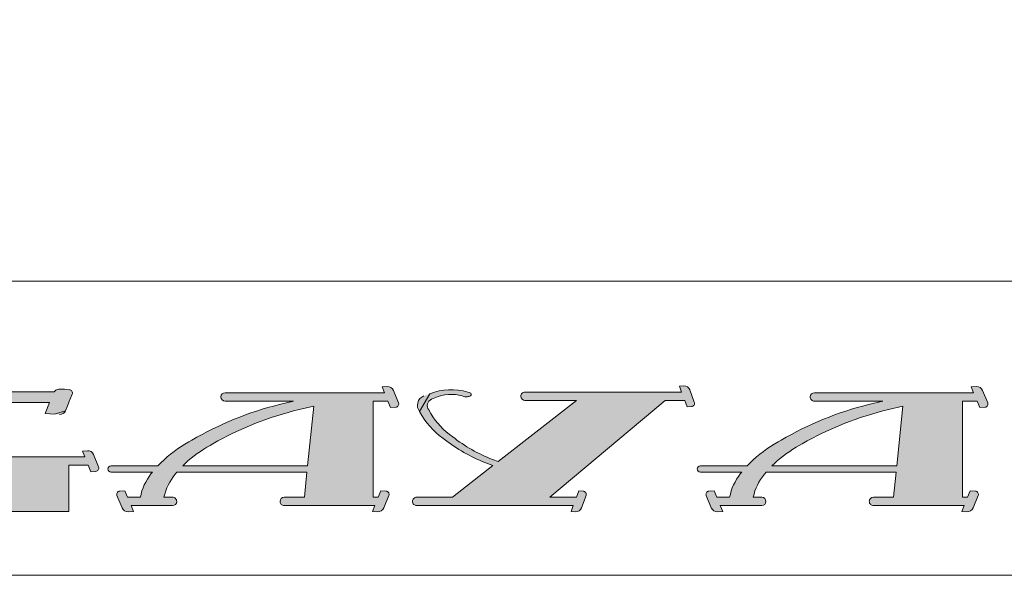
# Model space of a CAD drawing. Units: millimetres. Extents: x -101 to 101, y -70 to 70.
# Drawn here: x 81 to 86, y -67 to -64 of the extents above; entities that cross this region are included whole.
import ezdxf

# ---------------------------------------------------------------- set-up
doc = ezdxf.new("R2010")
doc.units = ezdxf.units.MM
doc.header["$LTSCALE"] = 2.54
doc.layers.add('一般', color=7, linetype='Continuous', lineweight=5)

# ---------------------------------------------------------------- blocks, each defined once
blk = doc.blocks.new('グループ-19')
at = {"layer": '一般', "linetype": 'Continuous', "lineweight": 0}
h = blk.add_hatch(color=140, dxfattribs=at)
edge = h.paths.add_edge_path()
edge.add_line((165.1211008374981, -133.9155046207691), (165.0490989633734, -133.9155046207691))
edge.add_line((165.0490989633734, -133.9155046207691), (164.6041939522461, -133.9155046207691))
edge.add_line((164.6041939522461, -133.9155046207691), (164.159288941119, -133.9155046207691))
edge.add_line((164.159288941119, -133.9155046207691), (164.0955112127724, -133.9155046207691))
edge.add_arc((164.0955112127724, -133.8680560963339), 0.047448524435282, 180, 270.00000000003433, ccw=False)
edge.add_arc((164.0955112127724, -133.8680560963339), 0.0474485244353105, 90, 180, ccw=False)
edge.add_line((164.0955112127724, -133.8206075718986), (164.159288941119, -133.8206075718986))
edge.add_line((164.159288941119, -133.8206075718986), (164.3237867565034, -133.8206075718986))
edge.add_line((164.3237867565034, -133.8206075718986), (164.3528023007073, -133.5359164252866))
edge.add_line((164.3528023007073, -133.5359164252866), (163.1000250383103, -133.5359164252866))
edge.add_line((163.1000250383103, -133.5359164252866), (162.8802666495769, -133.5359164252866))
edge.add_line((162.8802666495769, -133.5359164252866), (162.8606806956348, -133.559405548134))
edge.add_arc((163.3267538356666, -133.9480316843091), 0.6068397198417094, 140.1776119533571, 167.8788286840489)
edge.add_line((162.7334431740787, -133.8206075718986), (162.737659845268, -133.8206075718986))
edge.add_line((162.737659845268, -133.8206075718986), (162.7663462799648, -133.8206075718986))
edge.add_line((162.7663462799648, -133.8206075718986), (162.8301240083113, -133.8206075718986))
edge.add_arc((162.8301240083113, -133.8680560963339), 0.0474485244353389, 3.427658157306723e-11, 90.00000000003428, ccw=False)
edge.add_arc((162.8301240083114, -133.8680560963339), 0.0474485244352536, -90.00000000003428, 3.427658157306723e-11, ccw=False)
edge.add_line((162.8301240083114, -133.9155046207691), (162.7663462799648, -133.9155046207691))
edge.add_line((162.7663462799648, -133.9155046207691), (162.737659845268, -133.9155046207691))
edge.add_line((162.737659845268, -133.9155046207691), (162.4326675216194, -133.9155046207691))
edge.add_line((162.4326675216194, -133.9155046207691), (162.3606656474946, -133.9155046207691))
edge.add_line((162.3606656474946, -133.9155046207691), (162.3876362379585, -133.9807556082656))
edge.add_line((162.3876362379585, -133.9807556082656), (162.3285193190154, -133.9852023915818))
edge.add_arc((162.3232843866252, -133.9156075739856), 0.0697914260734765, 202.4570757157939, 274.30169604635455, ccw=False)
edge.add_line((162.2587855257761, -133.9422672833338), (162.2008428174632, -133.8020842591351))
edge.add_arc((162.2346957500141, -133.7880916191022), 0.0366307932945844, 94.30169604638161, 202.4570757157972, ccw=False)
edge.add_line((162.2319481384939, -133.7515640179173), (162.2910650574369, -133.747117234601))
edge.add_line((162.2910650574369, -133.747117234601), (162.3214412688376, -133.8206075718986))
edge.add_line((162.3214412688376, -133.8206075718986), (162.4326675216194, -133.8206075718986))
edge.add_line((162.4326675216194, -133.8206075718986), (162.4658957542071, -133.8206075718986))
edge.add_arc((163.0866609149587, -133.9457015211573), 0.6332439347866644, 142.1736933369707, 168.6065867566269, ccw=False)
edge.add_line((162.5864782990106, -133.5573521531297), (162.6031213231695, -133.5359164252866))
edge.add_line((162.6031213231695, -133.5359164252866), (162.2102150160556, -133.5359164252866))
edge.add_line((162.2102150160556, -133.5359164252866), (162.1824084528604, -133.5359164252866))
edge.add_line((162.1824084528604, -133.5359164252866), (162.1345751566005, -133.5359164252866))
edge.add_arc((162.1345751566005, -133.50033003196), 0.0355863933265255, 180.0000000000458, 269.99999999995424, ccw=False)
edge.add_arc((162.1345751566005, -133.5003300319601), 0.0355863933264971, 90, 180, ccw=False)
edge.add_line((162.1345751566005, -133.4647436386336), (162.1824084528604, -133.4647436386336))
edge.add_line((162.1824084528604, -133.4647436386336), (162.2102150160556, -133.4647436386336))
edge.add_line((162.2102150160556, -133.4647436386336), (162.6640776460869, -133.4647436386336))
edge.add_arc((163.6628269126314, -134.4018673618495), 1.369562327912524, 120.33077992170459, 136.8233074120924, ccw=False)
edge.add_line((162.9712097473769, -133.2197647153917), (163.0152128434192, -133.1940196613236))
edge.add_line((163.0152128434192, -133.1940196613236), (163.0491581841376, -133.1741591353433))
edge.add_arc((164.9377176110253, -136.4020592058922), 3.739785498439208, 103.8888633466529, 120.3307799216943, ccw=False)
edge.add_line((164.0400218988782, -132.7716132301574), (164.2003484680448, -132.7319694853817))
edge.add_line((164.2003484680448, -132.7319694853817), (163.4893169230466, -132.7319694853817))
edge.add_line((163.4893169230466, -132.7319694853817), (163.4255391947001, -132.7319694853817))
edge.add_arc((163.4255391947002, -132.6845209609463), 0.0474485244353957, 179.9999999999657, 269.99999999996567, ccw=False)
edge.add_arc((163.4255391947001, -132.6845209609462), 0.0474485244353389, 90.00000000006872, 180.0000000000687, ccw=False)
edge.add_line((163.4255391947001, -132.6370724365109), (163.4893169230466, -132.6370724365109))
edge.add_line((163.4893169230466, -132.6370724365109), (164.3235138189101, -132.6370724365109))
edge.add_line((164.3235138189101, -132.6370724365109), (164.379126945301, -132.6370724365109))
edge.add_line((164.379126945301, -132.6370724365109), (164.7128057036464, -132.6370724365109))
edge.add_line((164.7128057036464, -132.6370724365109), (164.8796450828192, -132.6370724365109))
edge.add_line((164.8796450828192, -132.6370724365109), (165.2297125888984, -132.6370724365109))
edge.add_line((165.2297125888984, -132.6370724365109), (165.2027419984347, -132.5718214490146))
edge.add_line((165.2027419984347, -132.5718214490146), (165.2618589173776, -132.5673746656984))
edge.add_arc((165.2670938497679, -132.6369694832947), 0.0697914260735941, 22.457075715957387, 94.30169604639411, ccw=False)
edge.add_line((165.3315927106171, -132.6103097739463), (165.3895354189298, -132.750492798145))
edge.add_arc((165.3556824863788, -132.7644854381779), 0.0366307932946324, -85.6983039535807, 22.457075715862402, ccw=False)
edge.add_line((165.3584300978991, -132.8010130393629), (165.2993131789562, -132.8054598226791))
edge.add_line((165.2993131789562, -132.8054598226791), (165.2689369675556, -132.7319694853817))
edge.add_line((165.2689369675556, -132.7319694853817), (165.1020975883828, -132.7319694853817))
edge.add_line((165.1020975883828, -132.7319694853817), (165.1020975883828, -133.8206075718986))
edge.add_line((165.1020975883828, -133.8206075718986), (165.1603252161551, -133.8206075718986))
edge.add_line((165.1603252161551, -133.8206075718986), (165.1907014275558, -133.747117234601))
edge.add_line((165.1907014275558, -133.747117234601), (165.2498183464989, -133.7515640179173))
edge.add_arc((165.2470707349787, -133.7880916191022), 0.0366307932945656, -22.45707571587218, 85.69830395370383, ccw=False)
edge.add_line((165.2809236675296, -133.8020842591351), (165.2229809592168, -133.9422672833338))
edge.add_arc((165.1584820983675, -133.9156075739855), 0.0697914260736606, 265.69830395370246, 337.54292428412134, ccw=False)
edge.add_line((165.1532471659774, -133.9852023915818), (165.0941302470345, -133.9807556082656))
edge.add_line((165.0941302470345, -133.9807556082656), (165.1211008374981, -133.9155046207691))
edge = h.paths.add_edge_path(flags=16)
edge.add_arc((165.0849041467402, -136.3183163517936), 3.585286402482795, 103.1960940236925, 120.0825216294476)
edge.add_line((163.28779082847, -133.2159523645858), (163.2550041874518, -133.2349447553813))
edge.add_line((163.2550041874518, -133.2349447553813), (163.2203265936646, -133.2550325226122))
edge.add_arc((163.9018036203752, -134.4314690690915), 1.359563858679135, 120.0825216294336, 134.6791370124845)
edge.add_line((162.9458455522925, -133.4647436386336), (163.1000250383103, -133.4647436386336))
edge.add_line((163.1000250383103, -133.4647436386336), (164.3600561867583, -133.4647436386336))
edge.add_line((164.3600561867583, -133.4647436386336), (164.4288647365083, -132.7896163762487))
edge.add_line((164.4288647365083, -132.7896163762487), (164.2664388379549, -132.8277013449298))
h = blk.add_hatch(color=140, dxfattribs=at)
edge = h.paths.add_edge_path()
edge.add_line((167.369100270745, -133.9155046207691), (167.3041340574894, -133.9155046207691))
edge.add_line((167.3041340574894, -133.9155046207691), (166.902702925554, -133.9155046207691))
edge.add_line((166.902702925554, -133.9155046207691), (166.5012717936186, -133.9155046207691))
edge.add_line((166.5012717936186, -133.9155046207691), (165.7541638536277, -133.9155046207691))
edge.add_line((165.7541638536277, -133.9155046207691), (165.6482306382559, -133.9155046207691))
edge.add_line((165.6482306382559, -133.9155046207691), (165.5953213797073, -133.9155046207691))
edge.add_arc((165.5953213797073, -133.8680560963339), 0.047448524435282, 180, 270, ccw=False)
edge.add_arc((165.5953213797074, -133.8680560963339), 0.0474485244353389, 90, 180, ccw=False)
edge.add_line((165.5953213797074, -133.8206075718986), (165.6482306382559, -133.8206075718986))
edge.add_line((165.6482306382559, -133.8206075718986), (165.7541638536277, -133.8206075718986))
edge.add_line((165.7541638536277, -133.8206075718986), (165.9994828786994, -133.8206075718986))
edge.add_line((165.9994828786994, -133.8206075718986), (166.45867095741, -133.462426087989))
edge.add_line((166.45867095741, -133.462426087989), (166.4586334249032, -133.4624479465729))
edge.add_line((166.4586334249032, -133.4624479465729), (166.3985576065473, -133.4393895794573))
edge.add_arc((167.0978043593087, -131.617585776343), 1.951387997884831, 233.4778963894378, 249.0021437375676, ccw=False)
edge.add_line((165.9364692488987, -133.1857745021084), (165.8899836820507, -133.1513492317179))
edge.add_arc((166.4407039220365, -132.4076937065778), 0.9253736125487083, 208.6349958754884, 233.4778963894101, ccw=False)
edge.add_line((165.6285123582059, -132.8511586842749), (165.6284371017965, -132.8511721000235))
edge.add_arc((165.7174856473162, -132.7801563065569), 0.1138985793627764, 111.17555685428201, 218.5721947461664, ccw=False)
edge.add_line((165.676342428494, -132.6739483881807), (165.7437134107945, -132.6478499662416))
edge.add_arc((165.9846565035745, -133.2698252288448), 0.6670133441309697, 73.54105343670147, 111.17555685429741, ccw=False)
edge.add_line((166.1736402341662, -132.6301440967013), (166.188029404074, -132.6343951506603))
edge.add_line((166.188029404074, -132.6343951506603), (166.1981068262713, -132.6373723665666))
edge.add_arc((166.1915598609567, -132.6595328465794), 0.0231073501126299, 15.417008447431726, 73.54105343669352, ccw=False)
edge.add_arc((166.1987239649764, -132.6575572353368), 0.015675834373204, 296.76970172023056, 375.4170084473876, ccw=False)
edge.add_line((166.2057844465885, -132.6715529983635), (166.1991931975904, -132.6748781041305))
edge.add_arc((166.1633635383249, -132.6038541360845), 0.0795497864237579, 268.24164833786375, 296.76970172019423, ccw=False)
edge.add_line((166.1609226160602, -132.6833664648051), (166.1547875654475, -132.6831781269476))
edge.add_line((166.1547875654475, -132.6831781269476), (166.15318153503, -132.6831288239594))
edge.add_arc((166.1561440513523, -132.5866257213778), 0.0965485645198617, 253.5410534367938, 268.2416483382017, ccw=False)
edge.add_line((166.1287891145033, -132.6792180144741), (166.1118985111827, -132.6742279513519))
edge.add_arc((165.9838568822107, -133.1076293554091), 0.4519197227257783, 73.54105343670884, 113.7920697682859)
edge.add_line((165.8015440358842, -132.6941157983728), (165.76289052397, -132.7111576381327))
edge.add_arc((165.7947145789416, -132.7833394861803), 0.0788859281646502, 113.7920697682449, 218.5721947461528)
edge.add_arc((166.4943240925443, -132.4256576380727), 0.8631887560161979, 208.1222063673927, 232.1761789554949)
edge.add_line((165.964986093719, -133.107490543932), (166.00376200647, -133.1375940544576))
edge.add_arc((167.1045487673522, -131.7196859549648), 1.795047317354223, 232.1761789554876, 248.7455655339965)
edge.add_line((166.4538258575479, -133.3926338221133), (166.5167613562698, -133.4171137067902))
edge.add_line((166.5167613562698, -133.4171137067902), (167.4044918404733, -132.7246553506488))
edge.add_line((167.4044918404733, -132.7246553506488), (166.9807589789859, -132.7246553506488))
edge.add_line((166.9807589789859, -132.7246553506488), (166.8748257636141, -132.7246553506488))
edge.add_line((166.8748257636141, -132.7246553506488), (166.8219165050656, -132.7246553506488))
edge.add_arc((166.8219165050656, -132.6772068262134), 0.0474485244353957, 180, 270, ccw=False)
edge.add_arc((166.8219165050655, -132.6772068262134), 0.0474485244353104, 90, 180, ccw=False)
edge.add_line((166.8219165050655, -132.6297583017781), (166.8748257636141, -132.6297583017781))
edge.add_line((166.8748257636141, -132.6297583017781), (166.9807589789859, -132.6297583017781))
edge.add_line((166.9807589789859, -132.6297583017781), (167.7278669189768, -132.6297583017781))
edge.add_line((167.7278669189768, -132.6297583017781), (168.1292980509123, -132.6297583017781))
edge.add_line((168.1292980509123, -132.6297583017781), (168.5307291828477, -132.6297583017781))
edge.add_line((168.5307291828477, -132.6297583017781), (168.5956953961032, -132.6297583017781))
edge.add_line((168.5956953961032, -132.6297583017781), (168.5713602360397, -132.5645073142817))
edge.add_line((168.5713602360397, -132.5645073142817), (168.620494187369, -132.5604111995297))
edge.add_arc((168.6259613450072, -132.6259911633666), 0.0658074575522178, 20.45284957684879, 94.76551638115001, ccw=False)
edge.add_line((168.6876203049272, -132.6029956392134), (168.7399011433168, -132.7431786634121))
edge.add_arc((168.7044890055062, -132.7563855139882), 0.0377947140015049, 274.76551638113585, 380.4528495769651, ccw=False)
edge.add_line((168.707628918018, -132.7940495731943), (168.658494966689, -132.7981456879462))
edge.add_line((168.658494966689, -132.7981456879462), (168.6310869658314, -132.7246553506488))
edge.add_line((168.6310869658314, -132.7246553506488), (168.5307291828477, -132.7246553506488))
edge.add_line((168.5307291828477, -132.7246553506488), (168.4080696703118, -132.7246553506488))
edge.add_line((168.4080696703118, -132.7246553506488), (167.1034184915217, -133.8206075718986))
edge.add_line((167.1034184915217, -133.8206075718986), (167.3041340574894, -133.8206075718986))
edge.add_line((167.3041340574894, -133.8206075718986), (167.4044918404733, -133.8206075718986))
edge.add_line((167.4044918404733, -133.8206075718986), (167.4318998413308, -133.747117234601))
edge.add_line((167.4318998413308, -133.747117234601), (167.4810337926599, -133.7512133493531))
edge.add_arc((167.477893880148, -133.788877408559), 0.0377947140014673, 339.5471504230048, 445.2344836187281, ccw=False)
edge.add_line((167.5133060179585, -133.8020842591351), (167.461025179569, -133.9422672833338))
edge.add_arc((167.399366219649, -133.9192717591806), 0.0658074575523514, 265.2344836187617, 339.54715042306117, ccw=False)
edge.add_line((167.3938990620106, -133.9848517230176), (167.3447651106816, -133.9807556082656))
edge.add_line((167.3447651106816, -133.9807556082656), (167.369100270745, -133.9155046207691))
h = blk.add_hatch(color=140, dxfattribs=at)
edge = h.paths.add_edge_path()
edge.add_line((171.7946760044066, -133.9155046207691), (171.7226741302818, -133.9155046207691))
edge.add_line((171.7226741302818, -133.9155046207691), (171.2777691191545, -133.9155046207691))
edge.add_line((171.2777691191545, -133.9155046207691), (170.8328641080274, -133.9155046207691))
edge.add_line((170.8328641080274, -133.9155046207691), (170.7690863796809, -133.9155046207691))
edge.add_arc((170.7690863796809, -133.8680560963339), 0.047448524435282, 180, 270.00000000003433, ccw=False)
edge.add_arc((170.7690863796809, -133.8680560963339), 0.0474485244353105, 90, 180, ccw=False)
edge.add_line((170.7690863796809, -133.8206075718986), (170.8328641080274, -133.8206075718986))
edge.add_line((170.8328641080274, -133.8206075718986), (170.9973619234119, -133.8206075718986))
edge.add_line((170.9973619234119, -133.8206075718986), (171.0263774676158, -133.5359164252866))
edge.add_line((171.0263774676158, -133.5359164252866), (169.7736002052186, -133.5359164252866))
edge.add_line((169.7736002052186, -133.5359164252866), (169.5538418164854, -133.5359164252866))
edge.add_line((169.5538418164854, -133.5359164252866), (169.5342558625433, -133.5594055481339))
edge.add_arc((170.0003290025755, -133.9480316843093), 0.606839719842168, 140.1776119533512, 167.8788286840364)
edge.add_line((169.4070183409871, -133.8206075718986), (169.4112350121764, -133.8206075718986))
edge.add_line((169.4112350121764, -133.8206075718986), (169.4399214468733, -133.8206075718986))
edge.add_line((169.4399214468733, -133.8206075718986), (169.5036991752198, -133.8206075718986))
edge.add_arc((169.5036991752198, -133.8680560963338), 0.047448524435282, -3.427658157306723e-11, 89.99999999996572, ccw=False)
edge.add_arc((169.5036991752198, -133.8680560963339), 0.047448524435282, -90, 3.427658157306723e-11, ccw=False)
edge.add_line((169.5036991752198, -133.9155046207691), (169.4399214468733, -133.9155046207691))
edge.add_line((169.4399214468733, -133.9155046207691), (169.4112350121764, -133.9155046207691))
edge.add_line((169.4112350121764, -133.9155046207691), (169.1062426885279, -133.9155046207691))
edge.add_line((169.1062426885279, -133.9155046207691), (169.0342408144031, -133.9155046207691))
edge.add_line((169.0342408144031, -133.9155046207691), (169.0612114048668, -133.9807556082656))
edge.add_line((169.0612114048668, -133.9807556082656), (169.0020944859239, -133.9852023915818))
edge.add_arc((168.9968595535338, -133.9156075739855), 0.0697914260736139, 202.457075715866, 274.3016960462993, ccw=False)
edge.add_line((168.9323606926845, -133.9422672833338), (168.8744179843715, -133.8020842591351))
edge.add_arc((168.9082709169226, -133.7880916191022), 0.0366307932946261, 94.30169604624518, 202.4570757157222, ccw=False)
edge.add_line((168.9055233054024, -133.7515640179173), (168.9646402243455, -133.747117234601))
edge.add_line((168.9646402243455, -133.747117234601), (168.9950164357461, -133.8206075718986))
edge.add_line((168.9950164357461, -133.8206075718986), (169.1062426885279, -133.8206075718986))
edge.add_line((169.1062426885279, -133.8206075718986), (169.1394709211155, -133.8206075718986))
edge.add_arc((169.7602360818658, -133.9457015211568), 0.6332439347853152, 142.1736933369548, 168.6065867566469, ccw=False)
edge.add_line((169.2600534659189, -133.5573521531299), (169.276696490078, -133.5359164252866))
edge.add_line((169.276696490078, -133.5359164252866), (168.8837901829642, -133.5359164252866))
edge.add_line((168.8837901829642, -133.5359164252866), (168.8559836197688, -133.5359164252866))
edge.add_line((168.8559836197688, -133.5359164252866), (168.8081503235089, -133.5359164252866))
edge.add_arc((168.8081503235089, -133.5003300319601), 0.0355863933264686, 179.9999999999543, 269.9999999999085, ccw=False)
edge.add_arc((168.8081503235089, -133.50033003196), 0.0355863933264402, 90.00000000004582, 180.0000000000458, ccw=False)
edge.add_line((168.8081503235089, -133.4647436386336), (168.8559836197688, -133.4647436386336))
edge.add_line((168.8559836197688, -133.4647436386336), (168.8837901829642, -133.4647436386336))
edge.add_line((168.8837901829642, -133.4647436386336), (169.3376528129953, -133.4647436386336))
edge.add_arc((170.3364020795402, -134.4018673618506), 1.369562327913634, 120.33077992168981, 136.8233074120707, ccw=False)
edge.add_line((169.6447849142855, -133.2197647153917), (169.6887880103276, -133.1940196613236))
edge.add_line((169.6887880103276, -133.1940196613236), (169.7227333510461, -133.1741591353433))
edge.add_arc((171.6112927779338, -136.4020592058915), 3.7397854984386, 103.88886334665699, 120.33077992169831, ccw=False)
edge.add_line((170.7135970657865, -132.7716132301574), (170.8739236349532, -132.7319694853817))
edge.add_line((170.8739236349532, -132.7319694853817), (170.162892089955, -132.7319694853817))
edge.add_line((170.162892089955, -132.7319694853817), (170.0991143616086, -132.7319694853817))
edge.add_arc((170.0991143616086, -132.6845209609463), 0.0474485244353957, 179.9999999999657, 269.99999999996567, ccw=False)
edge.add_arc((170.0991143616085, -132.6845209609462), 0.047448524435282, 90.00000000010289, 180.000000000103, ccw=False)
edge.add_line((170.0991143616084, -132.6370724365109), (170.162892089955, -132.6370724365109))
edge.add_line((170.162892089955, -132.6370724365109), (170.9970889858186, -132.6370724365109))
edge.add_line((170.9970889858186, -132.6370724365109), (171.0527021122094, -132.6370724365109))
edge.add_line((171.0527021122094, -132.6370724365109), (171.3863808705548, -132.6370724365109))
edge.add_line((171.3863808705548, -132.6370724365109), (171.5532202497276, -132.6370724365109))
edge.add_line((171.5532202497276, -132.6370724365109), (171.9032877558068, -132.6370724365109))
edge.add_line((171.9032877558068, -132.6370724365109), (171.8763171653432, -132.5718214490146))
edge.add_line((171.8763171653432, -132.5718214490146), (171.9354340842862, -132.5673746656984))
edge.add_arc((171.9406690166763, -132.6369694832946), 0.0697914260735311, 22.457075715923224, 94.30169604632778, ccw=False)
edge.add_line((172.0051678775255, -132.6103097739463), (172.0631105858384, -132.750492798145))
edge.add_arc((172.0292576532873, -132.7644854381779), 0.0366307932946741, -85.6983039536284, 22.45707571578731, ccw=False)
edge.add_line((172.0320052648076, -132.8010130393629), (171.9728883458646, -132.8054598226791))
edge.add_line((171.9728883458646, -132.8054598226791), (171.9425121344639, -132.7319694853817))
edge.add_line((171.9425121344639, -132.7319694853817), (171.7756727552913, -132.7319694853817))
edge.add_line((171.7756727552913, -132.7319694853817), (171.7756727552913, -133.8206075718986))
edge.add_line((171.7756727552913, -133.8206075718986), (171.8339003830636, -133.8206075718986))
edge.add_line((171.8339003830636, -133.8206075718986), (171.8642765944643, -133.747117234601))
edge.add_line((171.8642765944643, -133.747117234601), (171.9233935134074, -133.7515640179173))
edge.add_arc((171.9206459018871, -133.7880916191022), 0.0366307932945699, -22.457075715855183, 85.6983039536151, ccw=False)
edge.add_line((171.9544988344381, -133.8020842591351), (171.8965561261251, -133.9422672833338))
edge.add_arc((171.8320572652759, -133.9156075739856), 0.069791426073475, 265.69830395367046, 337.54292428418455, ccw=False)
edge.add_line((171.8268223328858, -133.9852023915818), (171.7677054139429, -133.9807556082656))
edge.add_line((171.7677054139429, -133.9807556082656), (171.7946760044066, -133.9155046207691))
edge = h.paths.add_edge_path(flags=16)
edge.add_arc((171.758479313649, -136.3183163517952), 3.585286402484376, 103.1960940236908, 120.0825216294414)
edge.add_line((169.9613659953784, -133.2159523645858), (169.9285793543602, -133.2349447553813))
edge.add_line((169.9285793543602, -133.2349447553813), (169.8939017605728, -133.2550325226123))
edge.add_arc((170.57537878728, -134.4314690690862), 1.359563858672774, 120.08252162942, 134.679137012527)
edge.add_line((169.619420719201, -133.4647436386336), (169.7736002052186, -133.4647436386336))
edge.add_line((169.7736002052186, -133.4647436386336), (171.0336313536667, -133.4647436386336))
edge.add_line((171.0336313536667, -133.4647436386336), (171.1024399034167, -132.7896163762487))
edge.add_line((171.1024399034167, -132.7896163762487), (170.9400140048635, -132.8277013449298))
h = blk.add_hatch(color=140, dxfattribs=at)
edge = h.paths.add_edge_path()
edge.add_arc((161.5546875268681, -132.8149002402459), 0.0687010502106315, 265.5823195179774, 338.0780395574884, ccw=False)
edge.add_line((161.549395711847, -132.8833971817384), (161.4929661557995, -132.8790376473444))
edge.add_line((161.4929661557995, -132.8790376473444), (161.3863164979733, -132.8707982975433))
edge.add_line((161.3863164979733, -132.8707982975433), (161.4361004018847, -132.7470939729469))
edge.add_line((161.4361004018847, -132.7470939729469), (160.3581378845154, -132.7470939729469))
edge.add_line((160.3581378845154, -132.7470939729469), (160.307000675794, -132.7470939729469))
edge.add_arc((160.307000675794, -133.5737398776078), 0.8266459046609496, 90, 113.6602359432557)
edge.add_line((159.9752575912322, -132.8165807281959), (159.9066721218445, -132.84663089029))
edge.add_arc((159.9670067494043, -132.9843365951235), 0.1503433684153869, 113.6602359432538, 180.0000000000217)
edge.add_line((159.8166633809889, -132.9843365951236), (159.8166633809889, -133.5490816711623))
edge.add_line((159.8166633809889, -133.5490816711623), (159.8166633809889, -133.5537188883476))
edge.add_line((159.8166633809889, -133.5537188883476), (159.816766828238, -133.5537188883476))
edge.add_arc((159.9703115926724, -133.5468676668461), 0.153697540387887, 182.5548632163954, 246.3397640567396)
edge.add_line((159.9086308949875, -133.6876455964175), (159.9752575912322, -133.7168375380899))
edge.add_arc((160.3070006757939, -132.9596783886788), 0.8266459046601713, 246.3397640567312, 270.0000000000039)
edge.add_line((160.3070006757939, -133.786324293339), (160.3581378845154, -133.786324293339))
edge.add_line((160.3581378845154, -133.786324293339), (160.3581378845154, -133.7909615105242))
edge.add_line((160.3581378845154, -133.7909615105242), (160.9372801795917, -133.7909615105242))
edge.add_line((160.9372801795917, -133.7909615105242), (160.9043208619857, -133.4588218394769))
edge.add_line((160.9043208619857, -133.4588218394769), (160.899612388042, -133.4588218394769))
edge.add_line((160.899612388042, -133.4588218394769), (160.8387660117721, -133.4588218394769))
edge.add_arc((160.8387660117721, -133.4113733150416), 0.0474485244353957, 180, 270, ccw=False)
edge.add_arc((160.838766011772, -133.4113733150416), 0.0474485244353104, 90, 180, ccw=False)
edge.add_line((160.838766011772, -133.3639247906062), (160.899612388042, -133.3639247906062))
edge.add_line((160.899612388042, -133.3639247906062), (161.3327919908632, -133.3639247906062))
edge.add_line((161.3327919908632, -133.3639247906062), (161.7659715936844, -133.3639247906062))
edge.add_line((161.7659715936844, -133.3639247906062), (161.8360758686549, -133.3639247906062))
edge.add_line((161.8360758686549, -133.3639247906062), (161.8098160842676, -133.2986738031099))
edge.add_line((161.8098160842676, -133.2986738031099), (161.8662456403153, -133.2943142687159))
edge.add_arc((161.8715374553363, -133.3628112102085), 0.0687010502107066, 21.921960442599698, 94.41768048194632, ccw=False)
edge.add_line((161.9352709542521, -133.3371621280416), (161.9916865907264, -133.4773451522403))
edge.add_arc((161.9574271255614, -133.4911326243225), 0.0369297351711656, 274.4176804820135, 381.9219604425082, ccw=False)
edge.add_line((161.9602717011057, -133.5279526423805), (161.9038421450582, -133.5323121767745))
edge.add_line((161.9038421450582, -133.5323121767745), (161.8742664943898, -133.4588218394769))
edge.add_line((161.8742664943898, -133.4588218394769), (161.7659715936844, -133.4588218394769))
edge.add_line((161.7659715936844, -133.4588218394769), (161.6576766929791, -133.4588218394769))
edge.add_line((161.6576766929791, -133.4588218394769), (161.6576766929791, -133.7909615105242))
edge.add_line((161.6576766929791, -133.7909615105242), (161.6576766929791, -133.9119003722572))
edge.add_line((161.6576766929791, -133.9119003722572), (161.6576766929791, -133.9807556082656))
edge.add_line((161.6576766929791, -133.9807556082656), (160.9561140753665, -133.9807556082656))
edge.add_line((160.9561140753665, -133.9807556082656), (160.9492813426631, -133.9119003722572))
edge.add_line((160.9492813426631, -133.9119003722572), (160.3581378845154, -133.9119003722572))
edge.add_line((160.3581378845154, -133.9119003722572), (160.3581378845154, -133.90726421302))
edge.add_line((160.3581378845154, -133.90726421302), (159.536711804871, -133.90726421302))
edge.add_arc((159.536711804871, -133.2667091331429), 0.640555079877089, 180, 269.99999999999744, ccw=False)
edge.add_arc((159.5367118048709, -133.2667091331429), 0.6405550798770321, 90, 180, ccw=False)
edge.add_line((159.5367118048709, -132.6261540532659), (160.3581378845154, -132.6261540532659))
edge.add_line((160.3581378845154, -132.6261540532659), (161.4880052894588, -132.6261540532659))
edge.add_line((161.4880052894588, -132.6261540532659), (161.4924434038867, -132.6217719474928))
edge.add_arc((161.5571952472673, -132.687351398381), 0.0921599999999634, 85.58231951798541, 134.6361750244654, ccw=False)
edge.add_line((161.5642940277203, -132.5954652029212), (161.6057974287481, -132.598671598947))
edge.add_line((161.6057974287481, -132.598671598947), (161.6622269847955, -132.603031133341))
edge.add_arc((161.6593824092513, -132.6398511513988), 0.0369297351711302, 338.0780395574509, 445.582319518115, ccw=False)
edge.add_line((161.6936418744163, -132.6536386234811), (161.6576766929791, -132.7430058311348))
edge.add_line((161.6576766929791, -132.7430058311348), (161.6576766929791, -132.7470939729469))
edge.add_line((161.6576766929791, -132.7470939729469), (161.6560314501001, -132.7470939729469))
edge.add_line((161.6560314501001, -132.7470939729469), (161.6184210257839, -132.8405493224127))
at = {"layer": '一般', "color": 7, "linetype": 'Continuous', "lineweight": 15, "flags": 128}
for points in [[(165.1211008374981, -133.9155046207691), (165.0490989633734, -133.9155046207691), (164.6041939522461, -133.9155046207691), (164.159288941119, -133.9155046207691), (164.0955112127724, -133.9155046207691, -0.4142135623730951), (164.0480626883371, -133.8680560963339, -0.4142135623730951), (164.0955112127724, -133.8206075718986), (164.159288941119, -133.8206075718986), (164.3237867565034, -133.8206075718986), (164.3528023007073, -133.5359164252866), (163.1000250383103, -133.5359164252866), (162.8802666495769, -133.5359164252866), (162.8606806956348, -133.559405548134, 0.1214614295381339), (162.7334431740787, -133.8206075718986), (162.737659845268, -133.8206075718986), (162.7663462799648, -133.8206075718986), (162.8301240083113, -133.8206075718986, -0.4142135623730951), (162.8775725327467, -133.8680560963339, -0.4142135623730951), (162.8301240083114, -133.9155046207691), (162.7663462799648, -133.9155046207691), (162.737659845268, -133.9155046207691), (162.4326675216194, -133.9155046207691), (162.3606656474946, -133.9155046207691), (162.3876362379585, -133.9807556082656), (162.3285193190154, -133.9852023915818, -0.3241703141138161), (162.2587855257761, -133.9422672833338), (162.2008428174632, -133.8020842591351, -0.5103797288633456), (162.2319481384939, -133.7515640179173), (162.2910650574369, -133.747117234601), (162.3214412688376, -133.8206075718986), (162.4326675216194, -133.8206075718986), (162.4658957542071, -133.8206075718986, -0.1158493961322361), (162.5864782990106, -133.5573521531297), (162.6031213231695, -133.5359164252866), (162.2102150160556, -133.5359164252866), (162.1824084528604, -133.5359164252866), (162.1345751566005, -133.5359164252866, -0.4142135623728613), (162.098988763274, -133.5003300319601, -0.414213562373329), (162.1345751566005, -133.4647436386336), (162.1824084528604, -133.4647436386336), (162.2102150160556, -133.4647436386336), (162.6640776460869, -133.4647436386336, -0.0720867048099786), (162.9712097473769, -133.2197647153917), (163.0152128434192, -133.1940196613236), (163.0491581841376, -133.1741591353433, -0.0718647290116616), (164.0400218988782, -132.7716132301574), (164.2003484680448, -132.7319694853817), (163.4893169230466, -132.7319694853817), (163.4255391947001, -132.7319694853817, -0.4142135623730951), (163.3780906702648, -132.6845209609463, -0.4142135623730951), (163.4255391947001, -132.6370724365109), (163.4893169230466, -132.6370724365109), (164.3235138189101, -132.6370724365109), (164.379126945301, -132.6370724365109), (164.7128057036464, -132.6370724365109), (164.8796450828192, -132.6370724365109), (165.2297125888984, -132.6370724365109), (165.2027419984347, -132.5718214490146), (165.2618589173776, -132.5673746656984, -0.3241703141130633), (165.3315927106171, -132.6103097739463), (165.3895354189298, -132.750492798145, -0.5103797288632527), (165.3584300978991, -132.8010130393629), (165.2993131789562, -132.8054598226791), (165.2689369675556, -132.7319694853817), (165.1020975883828, -132.7319694853817), (165.1020975883828, -133.8206075718986), (165.1603252161551, -133.8206075718986), (165.1907014275558, -133.747117234601), (165.2498183464989, -133.7515640179173, -0.5103797288638905), (165.2809236675296, -133.8020842591351), (165.2229809592168, -133.9422672833338, -0.3241703141130622), (165.1532471659774, -133.9852023915818), (165.0941302470345, -133.9807556082656)], [(171.7946760044066, -133.9155046207691), (171.7226741302818, -133.9155046207691), (171.2777691191545, -133.9155046207691), (170.8328641080274, -133.9155046207691), (170.7690863796809, -133.9155046207691, -0.4142135623730951), (170.7216378552456, -133.8680560963339, -0.4142135623730951), (170.7690863796809, -133.8206075718986), (170.8328641080274, -133.8206075718986), (170.9973619234119, -133.8206075718986), (171.0263774676158, -133.5359164252866), (169.7736002052186, -133.5359164252866), (169.5538418164854, -133.5359164252866), (169.5342558625433, -133.5594055481339, 0.1214614295381011), (169.4070183409871, -133.8206075718986), (169.4112350121764, -133.8206075718986), (169.4399214468733, -133.8206075718986), (169.5036991752198, -133.8206075718986, -0.4142135623730951), (169.5511476996551, -133.8680560963339, -0.4142135623730951), (169.5036991752198, -133.9155046207691), (169.4399214468733, -133.9155046207691), (169.4112350121764, -133.9155046207691), (169.1062426885279, -133.9155046207691), (169.0342408144031, -133.9155046207691), (169.0612114048668, -133.9807556082656), (169.0020944859239, -133.9852023915818, -0.3241703141131324), (168.9323606926845, -133.9422672833338), (168.8744179843715, -133.8020842591351, -0.5103797288633456), (168.9055233054024, -133.7515640179173), (168.9646402243455, -133.747117234601), (168.9950164357461, -133.8206075718986), (169.1062426885279, -133.8206075718986), (169.1394709211155, -133.8206075718986, -0.1158493961323875), (169.2600534659189, -133.5573521531299), (169.276696490078, -133.5359164252866), (168.8837901829642, -133.5359164252866), (168.8559836197688, -133.5359164252866), (168.8081503235089, -133.5359164252866, -0.4142135623728613), (168.7725639301825, -133.5003300319601, -0.414213562373329), (168.8081503235089, -133.4647436386336), (168.8559836197688, -133.4647436386336), (168.8837901829642, -133.4647436386336), (169.3376528129953, -133.4647436386336, -0.0720867048099494), (169.6447849142855, -133.2197647153917), (169.6887880103276, -133.1940196613236), (169.7227333510461, -133.1741591353433, -0.0718647290116606), (170.7135970657865, -132.7716132301574), (170.8739236349532, -132.7319694853817), (170.162892089955, -132.7319694853817), (170.0991143616086, -132.7319694853817, -0.4142135623730951), (170.0516658371732, -132.6845209609463, -0.4142135623730951), (170.0991143616084, -132.6370724365109), (170.162892089955, -132.6370724365109), (170.9970889858186, -132.6370724365109), (171.0527021122094, -132.6370724365109), (171.3863808705548, -132.6370724365109), (171.5532202497276, -132.6370724365109), (171.9032877558068, -132.6370724365109), (171.8763171653432, -132.5718214490146), (171.9354340842862, -132.5673746656984, -0.3241703141130203), (172.0051678775255, -132.6103097739463), (172.0631105858384, -132.750492798145, -0.5103797288631955), (172.0320052648076, -132.8010130393629), (171.9728883458646, -132.8054598226791), (171.9425121344639, -132.7319694853817), (171.7756727552913, -132.7319694853817), (171.7756727552913, -133.8206075718986), (171.8339003830636, -133.8206075718986), (171.8642765944643, -133.747117234601), (171.9233935134074, -133.7515640179173, -0.5103797288633096), (171.9544988344381, -133.8020842591351), (171.8965561261251, -133.9422672833338, -0.3241703141134956), (171.8268223328858, -133.9852023915818), (171.7677054139429, -133.9807556082656)], [(164.2664388379549, -132.8277013449298, 0.0738145653539126), (163.28779082847, -133.2159523645858), (163.2550041874518, -133.2349447553813), (163.2203265936646, -133.2550325226122, 0.0637760061768896), (162.9458455522925, -133.4647436386336), (163.1000250383103, -133.4647436386336), (164.3600561867583, -133.4647436386336), (164.4288647365083, -132.7896163762487)], [(170.9400140048635, -132.8277013449298, 0.0738145653538927), (169.9613659953784, -133.2159523645858), (169.9285793543602, -133.2349447553813), (169.8939017605728, -133.2550325226123, 0.0637760061771354), (169.619420719201, -133.4647436386336), (169.7736002052186, -133.4647436386336), (171.0336313536667, -133.4647436386336), (171.1024399034167, -132.7896163762487)]]:
    blk.add_lwpolyline(points, format="xyb", close=True, dxfattribs=at)
for points in [[(165.676342428494, -132.6739483881807, 0.5062137382214719), (165.6284371017965, -132.8511721000235), (165.7437134107945, -132.6478499662416, -0.1657036059173344), (166.1736402341662, -132.6301440967013), (166.188029404074, -132.6343951506603), (166.1981068262713, -132.6373723665666, -0.2591951139689966), (166.2138357284417, -132.6533899354603, -0.3573003524562814), (166.2057844465885, -132.6715529983635), (166.1991931975904, -132.6748781041305, -0.1251240306586269), (166.1609226160602, -132.6833664648051), (166.1547875654475, -132.6831781269476), (166.1531815350298, -132.6831288239594, -0.0642315609800186), (166.1287891145033, -132.6792180144741), (166.1118985111827, -132.6742279513519, 0.1774565177863987), (165.8015440358842, -132.6941157983728), (165.76289052397, -132.7111576381327, 0.491953288577495), (165.7330397344937, -132.8325248826383, 0.1053423425490378), (165.964986093719, -133.107490543932), (166.0037620064702, -133.1375940544577, 0.0724238167105727), (166.4538258575479, -133.3926338221133), (166.5167613562698, -133.4171137067902), (167.4044918404733, -132.7246553506488), (166.9807589789859, -132.7246553506488), (166.8748257636141, -132.7246553506488), (166.8219165050656, -132.7246553506488, -0.4142135623730951), (166.7744679806302, -132.6772068262134, -0.4142135623730951), (166.8219165050655, -132.6297583017781), (166.8748257636141, -132.6297583017781), (166.9807589789859, -132.6297583017781), (167.7278669189768, -132.6297583017781), (168.1292980509123, -132.6297583017781), (168.5307291828477, -132.6297583017781), (168.5956953961032, -132.6297583017781), (168.5713602360397, -132.5645073142817), (168.620494187369, -132.5604111995297, -0.3361130146431834), (168.6876203049272, -132.6029956392134), (168.7399011433168, -132.7431786634122, -0.4968793643057279), (168.707628918018, -132.7940495731943), (168.658494966689, -132.7981456879462), (168.6310869658314, -132.7246553506488), (168.5307291828477, -132.7246553506488), (168.4080696703118, -132.7246553506488), (167.1034184915217, -133.8206075718986), (167.3041340574894, -133.8206075718986), (167.4044918404733, -133.8206075718986), (167.4318998413308, -133.747117234601), (167.4810337926599, -133.7512133493531, -0.4968793643064028), (167.5133060179585, -133.8020842591351), (167.461025179569, -133.9422672833338, -0.3361130146434984), (167.3938990620106, -133.9848517230176), (167.3447651106816, -133.9807556082656), (167.369100270745, -133.9155046207691)], [(160.899612388042, -133.3639247906062), (161.3327919908632, -133.3639247906062), (161.7659715936844, -133.3639247906062), (161.8360758686549, -133.3639247906062), (161.8098160842676, -133.2986738031099), (161.8662456403153, -133.2943142687159, -0.3273127210723548), (161.9352709542521, -133.3371621280416), (161.9916865907264, -133.4773451522403, -0.5068039115778356), (161.9602717011057, -133.5279526423805), (161.9038421450582, -133.5323121767745), (161.8742664943898, -133.4588218394769), (161.7659715936844, -133.4588218394769), (161.6576766929791, -133.4588218394769), (161.6576766929791, -133.7909615105242), (161.6576766929791, -133.9119003722572), (161.6576766929791, -133.9807556082656), (160.9561140753665, -133.9807556082656)], [(160.3581378845154, -132.6261540532659), (161.4880052894588, -132.6261540532659), (161.4924434038867, -132.6217719474928, -0.2173673628514445), (161.5642940277203, -132.5954652029212), (161.6057974287481, -132.598671598947), (161.6622269847955, -132.603031133341, -0.5068039115787646), (161.6936418744163, -132.6536386234811), (161.6576766929791, -132.7430058311348), (161.6576766929791, -132.7470939729469), (161.6560314501001, -132.7470939729469), (161.6184210257839, -132.8405493224127)], [(161.549395711847, -132.8833971817384, 0.3273127210734503), (161.6184210257839, -132.8405493224127), (161.4929661557995, -132.8790376473444), (161.3863164979733, -132.8707982975433), (161.4361004018847, -132.7470939729469), (160.3581378845154, -132.7470939729469), (160.3070006757939, -132.7470939729469, 0.1036055902809962), (159.9752575912322, -132.8165807281959), (159.9066721218445, -132.8466308902899, 0.2978267831568964), (159.8166633809889, -132.9843365951236), (159.8166633809889, -133.5490816711623), (159.8166633809889, -133.5537188883476), (159.816766828238, -133.5537188883476, 0.2857299415198594), (159.9086308949875, -133.6876455964175), (159.9752575912322, -133.7168375380899, 0.1036055902810327), (160.3070006757939, -133.786324293339), (160.3581378845154, -133.786324293339)], [(166.4586334249032, -133.4624479465729), (166.3985576065472, -133.4393895794572, -0.0678410986887684), (165.9364692488987, -133.1857745021084), (165.8899836820507, -133.1513492317179, -0.1088241661259887), (165.6285123582059, -132.8511586842749, -0.1088241661259887)], [(167.369100270745, -133.9155046207691), (167.3041340574894, -133.9155046207691), (166.902702925554, -133.9155046207691), (166.5012717936186, -133.9155046207691), (165.7541638536277, -133.9155046207691), (165.6482306382559, -133.9155046207691), (165.5953213797073, -133.9155046207691, -0.4142135623730951), (165.547872855272, -133.8680560963339, -0.4142135623730951), (165.5953213797074, -133.8206075718986), (165.6482306382559, -133.8206075718986), (165.7541638536277, -133.8206075718986), (165.9994828786994, -133.8206075718986), (166.45867095741, -133.462426087989)]]:
    blk.add_lwpolyline(points, format="xyb", dxfattribs=at)
blk = doc.blocks.new('グループ-20')
at = {"layer": '一般', "color": 7, "linetype": 'Continuous', "lineweight": 5}
blk.add_lwpolyline([(142.9999999999999, -131.3758314853903), (202.2713014063004, -131.3758314853903), (202.2713014063004, -134.704511639902), (142.9999999999999, -134.704511639902)], close=True, dxfattribs=at)
at = {"layer": '一般', "color": 7}
blk.add_blockref('グループ-19', (0, 0), dxfattribs=at)

msp = doc.modelspace()

# ---------------------------------------------------------------- linework, layer by layer
at = {"layer": '一般', "color": 7, "linetype": 'Continuous', "lineweight": 15}
msp.add_lwpolyline([(71.49999999999994, -55.7), (101.1356507031502, -55.7), (101.1356507031502, -65.68791574269515), (71.49999999999994, -65.68791574269515)], close=True, dxfattribs=at)

# ---------------------------------------------------------------- block references
at = {"layer": '一般', "color": 7, "xscale": 0.5, "yscale": 0.5, "zscale": 0.5}
msp.add_blockref('グループ-20', (0, 0), dxfattribs=at)

doc.saveas('drawing.dxf')
